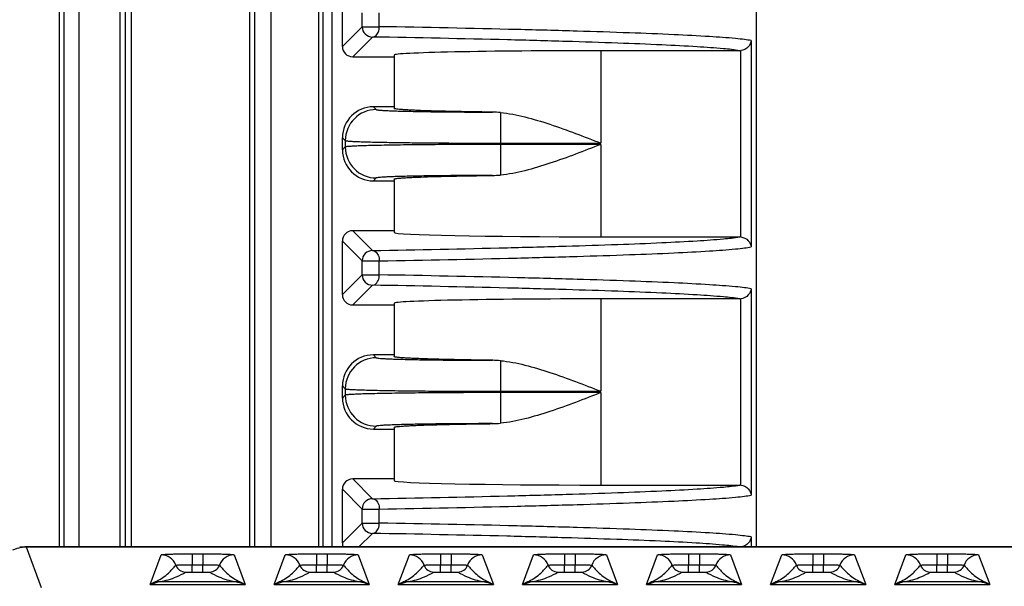
# Model space of a CAD drawing. Units: millimetres. Extents: x 25919 to 27798, y -18252 to -16972.
# Drawn here: x 26270 to 26318, y -17388 to -17360 of the extents above; entities that cross this region are included whole.
import ezdxf

# ---------------------------------------------------------------- set-up
doc = ezdxf.new("R2010")
doc.units = ezdxf.units.MM

msp = doc.modelspace()

# ---------------------------------------------------------------- linework, layer by layer
at = {"color": 0, "linetype": 'Continuous'}
for p, q in [((26305.652, -17287.453), (26305.652, -17385.953)), ((26285.152, -17385.953), (26285.152, -17332.952)), ((26272.207, -17385.953), (26272.207, -17333.655)), ((26272.928, -17385.953), (26272.928, -17333.655)), ((26284.502, -17333.407), (26284.502, -17385.953)), ((26284.698, -17333.407), (26284.698, -17385.953)), ((26271.96, -17334.93), (26271.96, -17385.953)), ((26282.21, -17385.953), (26282.208, -17341.612)), ((26274.885, -17342.35), (26274.885, -17385.953)), ((26275.149, -17342.765), (26275.149, -17385.953)), ((26281.422, -17385.953), (26281.422, -17343.103)), ((26275.445, -17343.636), (26275.445, -17385.953)), ((26281.158, -17344.377), (26281.158, -17385.953)), ((26285.652, -17361.746), (26285.652, -17359.159)), ((26286.608, -17360.79), (26286.608, -17360.115)), ((26287.435, -17360.79), (26287.435, -17360.115)), ((26286.608, -17360.79), (26285.652, -17361.746)), ((26286.608, -17360.79), (26287.435, -17360.79)), ((26287.108, -17361.29), (26286.152, -17362.246)), ((26305.412, -17361.463), (26305.412, -17371.442)), ((26288.152, -17362.162), (26288.152, -17364.743)), ((26298.152, -17361.953), (26298.152, -17366.421)), ((26304.86, -17361.953), (26298.152, -17361.953)), ((26304.915, -17370.955), (26304.915, -17361.95)), ((26286.152, -17362.246), (26288.152, -17362.246)), ((26287.152, -17364.659), (26287.291, -17364.799)), ((26288.152, -17364.659), (26287.152, -17364.659)), ((26293.29, -17364.94), (26293.29, -17367.965)), ((26285.652, -17366.746), (26285.652, -17366.159)), ((26285.652, -17366.159), (26285.791, -17366.298)), ((26285.791, -17366.298), (26285.791, -17366.607)), ((26293.29, -17366.421), (26298.152, -17366.421)), ((26298.152, -17366.484), (26293.29, -17366.484)), ((26298.152, -17366.484), (26298.152, -17370.953)), ((26285.791, -17366.607), (26285.652, -17366.746)), ((26287.291, -17368.106), (26287.152, -17368.246)), ((26287.152, -17368.246), (26288.152, -17368.246)), ((26288.152, -17368.162), (26288.152, -17370.743)), ((26286.152, -17370.659), (26287.108, -17371.615)), ((26288.152, -17370.659), (26286.152, -17370.659)), ((26285.652, -17373.746), (26285.652, -17371.159)), ((26285.652, -17371.159), (26286.608, -17372.115)), ((26298.152, -17370.953), (26304.86, -17370.953)), ((26286.608, -17372.79), (26286.608, -17372.115)), ((26286.608, -17372.115), (26287.435, -17372.115)), ((26287.435, -17372.79), (26287.435, -17372.115)), ((26286.608, -17372.79), (26285.652, -17373.746)), ((26286.608, -17372.79), (26287.435, -17372.79)), ((26287.108, -17373.29), (26286.152, -17374.246)), ((26305.412, -17373.463), (26305.412, -17383.442)), ((26298.152, -17373.953), (26298.152, -17378.421)), ((26304.86, -17373.953), (26298.152, -17373.953)), ((26304.915, -17382.955), (26304.915, -17373.95)), ((26286.152, -17374.246), (26288.152, -17374.246)), ((26288.152, -17374.162), (26288.152, -17376.743)), ((26287.152, -17376.659), (26287.291, -17376.799)), ((26288.152, -17376.659), (26287.152, -17376.659)), ((26293.29, -17376.94), (26293.29, -17379.965)), ((26285.652, -17378.746), (26285.652, -17378.159)), ((26285.652, -17378.159), (26285.791, -17378.298)), ((26285.791, -17378.298), (26285.791, -17378.607)), ((26285.791, -17378.607), (26285.652, -17378.746)), ((26293.29, -17378.421), (26298.152, -17378.421)), ((26298.152, -17378.484), (26293.29, -17378.484)), ((26298.152, -17378.484), (26298.152, -17382.953)), ((26287.291, -17380.106), (26287.152, -17380.246)), ((26287.152, -17380.246), (26288.152, -17380.246)), ((26288.152, -17380.162), (26288.152, -17382.743)), ((26286.152, -17382.659), (26287.108, -17383.615)), ((26288.152, -17382.659), (26286.152, -17382.659)), ((26285.652, -17385.746), (26285.652, -17383.159)), ((26285.652, -17383.159), (26286.608, -17384.115)), ((26298.152, -17382.953), (26304.86, -17382.953)), ((26286.608, -17384.79), (26286.608, -17384.115)), ((26286.608, -17384.115), (26287.435, -17384.115)), ((26287.435, -17384.79), (26287.435, -17384.115)), ((26286.608, -17384.79), (26285.652, -17385.746)), ((26286.608, -17384.79), (26287.435, -17384.79)), ((26287.108, -17385.29), (26286.45, -17385.948)), ((26305.412, -17385.463), (26305.412, -17385.953)), ((26270.381, -17385.948), (26270.381, -17385.956)), ((26400.923, -17385.948), (26270.381, -17385.948)), ((26271.099, -17387.93), (26270.381, -17385.956)), ((26400.923, -17385.956), (26270.381, -17385.956)), ((26276.352, -17387.769), (26276.892, -17386.328)), ((26278.392, -17386.276), (26278.392, -17386.805)), ((26278.392, -17386.276), (26278.912, -17386.276)), ((26278.912, -17386.276), (26278.912, -17386.805)), ((26280.412, -17386.328), (26280.952, -17387.769)), ((26282.352, -17387.769), (26282.892, -17386.328)), ((26284.392, -17386.276), (26284.392, -17386.805)), ((26284.392, -17386.276), (26284.912, -17386.276)), ((26284.912, -17386.276), (26284.912, -17386.805)), ((26286.412, -17386.328), (26286.952, -17387.769)), ((26288.352, -17387.769), (26288.892, -17386.328)), ((26290.392, -17386.276), (26290.392, -17386.805)), ((26290.392, -17386.276), (26290.912, -17386.276)), ((26290.912, -17386.276), (26290.912, -17386.805)), ((26292.412, -17386.328), (26292.952, -17387.769)), ((26294.352, -17387.769), (26294.892, -17386.328)), ((26296.392, -17386.276), (26296.392, -17386.805)), ((26296.392, -17386.276), (26296.912, -17386.276)), ((26296.912, -17386.276), (26296.912, -17386.805)), ((26298.412, -17386.328), (26298.952, -17387.769)), ((26300.352, -17387.769), (26300.892, -17386.328)), ((26302.392, -17386.276), (26302.392, -17386.805)), ((26302.392, -17386.276), (26302.912, -17386.276)), ((26302.912, -17386.276), (26302.912, -17386.805)), ((26304.412, -17386.328), (26304.952, -17387.769)), ((26306.352, -17387.769), (26306.892, -17386.328)), ((26308.392, -17386.276), (26308.392, -17386.805)), ((26308.392, -17386.276), (26308.912, -17386.276)), ((26308.912, -17386.276), (26308.912, -17386.805)), ((26310.412, -17386.328), (26310.952, -17387.769)), ((26312.352, -17387.769), (26312.892, -17386.328)), ((26314.392, -17386.276), (26314.392, -17386.805)), ((26314.392, -17386.276), (26314.912, -17386.276)), ((26314.912, -17386.276), (26314.912, -17386.805)), ((26316.412, -17386.328), (26316.952, -17387.769)), ((26278.392, -17387.158), (26278.392, -17386.805)), ((26278.392, -17386.805), (26278.912, -17386.805)), ((26278.912, -17387.158), (26278.912, -17386.805)), ((26284.392, -17387.158), (26284.392, -17386.805)), ((26284.392, -17386.805), (26284.912, -17386.805)), ((26284.912, -17387.158), (26284.912, -17386.805)), ((26290.392, -17387.158), (26290.392, -17386.805)), ((26290.392, -17386.805), (26290.912, -17386.805)), ((26290.912, -17387.158), (26290.912, -17386.805)), ((26296.392, -17387.158), (26296.392, -17386.805)), ((26296.392, -17386.805), (26296.912, -17386.805)), ((26296.912, -17387.158), (26296.912, -17386.805)), ((26302.392, -17387.158), (26302.392, -17386.805)), ((26302.392, -17386.805), (26302.912, -17386.805)), ((26302.912, -17387.158), (26302.912, -17386.805)), ((26308.392, -17387.158), (26308.392, -17386.805)), ((26308.392, -17386.805), (26308.912, -17386.805)), ((26308.912, -17387.158), (26308.912, -17386.805)), ((26314.392, -17387.158), (26314.392, -17386.805)), ((26314.392, -17386.805), (26314.912, -17386.805)), ((26314.912, -17387.158), (26314.912, -17386.805)), ((26278.392, -17387.158), (26278.912, -17387.158)), ((26284.392, -17387.158), (26284.912, -17387.158)), ((26290.392, -17387.158), (26290.912, -17387.158)), ((26296.392, -17387.158), (26296.912, -17387.158)), ((26302.392, -17387.158), (26302.912, -17387.158)), ((26308.392, -17387.158), (26308.912, -17387.158)), ((26314.392, -17387.158), (26314.912, -17387.158)), ((26276.352, -17387.769), (26280.952, -17387.769)), ((26276.835, -17387.623), (26280.469, -17387.623)), ((26282.352, -17387.769), (26286.952, -17387.769)), ((26282.835, -17387.623), (26286.469, -17387.623)), ((26288.352, -17387.769), (26292.952, -17387.769)), ((26288.835, -17387.623), (26292.469, -17387.623)), ((26294.352, -17387.769), (26298.952, -17387.769)), ((26294.835, -17387.623), (26298.469, -17387.623)), ((26300.352, -17387.769), (26304.952, -17387.769)), ((26300.835, -17387.623), (26304.469, -17387.623)), ((26306.352, -17387.769), (26310.952, -17387.769)), ((26306.835, -17387.623), (26310.469, -17387.623)), ((26312.352, -17387.769), (26316.952, -17387.769)), ((26312.835, -17387.623), (26316.469, -17387.623))]:
    msp.add_line(p, q, dxfattribs=at)
for centre, radius, start, end in [((26287.108, -17360.79), 0.5, 180.0303, 269.9697), ((26304.86, -17361.446), 0.507, 270.0153, 276.1976), ((26287.292, -17366.299), 1.5, 90.0302, 179.9698), ((26292.855, -17369.819), 4.898, 84.9034, 89.2806), ((26287.292, -17366.606), 1.5, 180.0302, 269.9698), ((26292.855, -17363.086), 4.898, 270.7196, 275.0968), ((26304.86, -17371.459), 0.507, 83.8162, 89.9982), ((26287.108, -17372.115), 0.5, 90.0303, 179.9697), ((26287.108, -17372.79), 0.5, 180.0303, 269.9697), ((26304.86, -17373.446), 0.507, 270.0153, 276.1976), ((26287.292, -17378.299), 1.5, 90.0302, 179.9698), ((26292.855, -17381.819), 4.898, 84.9034, 89.2806), ((26287.292, -17378.606), 1.5, 180.0302, 269.9698), ((26292.855, -17375.086), 4.898, 270.7196, 275.0968), ((26304.86, -17383.459), 0.507, 83.8162, 89.9982), ((26287.108, -17384.115), 0.5, 90.0303, 179.9697), ((26287.108, -17384.79), 0.5, 180.0303, 269.9697), ((26276.892, -17387.078), 0.75, 19.4472, 89.9872), ((26280.412, -17387.078), 0.75, 90.0129, 160.5527), ((26282.892, -17387.078), 0.75, 19.4472, 89.9872), ((26286.412, -17387.078), 0.75, 90.0129, 160.5527), ((26288.892, -17387.078), 0.75, 19.4472, 89.9872), ((26292.412, -17387.078), 0.75, 90.0129, 160.5527), ((26294.892, -17387.078), 0.75, 19.4472, 89.9872), ((26298.412, -17387.078), 0.75, 90.0129, 160.5527), ((26300.892, -17387.078), 0.75, 19.4472, 89.9872), ((26304.412, -17387.078), 0.75, 90.0129, 160.5527), ((26306.892, -17387.078), 0.75, 19.4472, 89.9872), ((26310.412, -17387.078), 0.75, 90.0129, 160.5527), ((26312.892, -17387.078), 0.75, 19.4472, 89.9872), ((26316.412, -17387.078), 0.75, 90.0129, 160.5527), ((26278.071, -17386.662), 0.5, 199.4039, 269.9873), ((26279.233, -17386.662), 0.5, 270.0089, 340.5968), ((26284.071, -17386.662), 0.5, 199.4039, 269.9873), ((26285.233, -17386.662), 0.5, 270.0089, 340.5968), ((26290.071, -17386.662), 0.5, 199.4039, 269.9873), ((26291.233, -17386.662), 0.5, 270.0089, 340.5968), ((26296.071, -17386.662), 0.5, 199.4039, 269.9873), ((26297.233, -17386.662), 0.5, 270.0089, 340.5968), ((26302.071, -17386.662), 0.5, 199.4039, 269.9873), ((26303.233, -17386.662), 0.5, 270.0089, 340.5968), ((26308.071, -17386.662), 0.5, 199.4039, 269.9873), ((26309.233, -17386.662), 0.5, 270.0089, 340.5968), ((26314.071, -17386.662), 0.5, 199.4039, 269.9873), ((26315.233, -17386.662), 0.5, 270.0089, 340.5968), ((26276.837, -17387.122), 0.501, 251.054, 269.833), ((26280.468, -17387.122), 0.501, 270.1247, 288.9066), ((26282.837, -17387.122), 0.501, 251.054, 269.833), ((26286.468, -17387.122), 0.501, 270.1247, 288.9066), ((26288.837, -17387.122), 0.501, 251.054, 269.833), ((26292.468, -17387.122), 0.501, 270.1247, 288.9066), ((26294.837, -17387.122), 0.501, 251.054, 269.833), ((26298.468, -17387.122), 0.501, 270.1247, 288.9066), ((26300.837, -17387.122), 0.501, 251.054, 269.833), ((26304.468, -17387.122), 0.501, 270.1247, 288.9066), ((26306.837, -17387.122), 0.501, 251.054, 269.833), ((26310.468, -17387.122), 0.501, 270.1247, 288.9066), ((26312.837, -17387.122), 0.501, 251.054, 269.833), ((26316.468, -17387.122), 0.501, 270.1247, 288.9066)]:
    msp.add_arc(centre, radius, start, end, dxfattribs=at)
for centre, major_axis, ratio, start_param, end_param in [((26286.152, -17361.746), (0.354, 0.354), 0.999562, 2.356414, 3.926772), ((26298.152, -17362.162), (10, 0), 0.020947, 1.570796, 3.141593), ((26287.152, -17366.16), (-1.061, 1.061), 0.999562, -0.785179, 0.785179), ((26287.152, -17366.745), (1.061, 1.061), 0.999562, -3.926772, -2.356414), ((26286.152, -17371.159), (0.354, -0.354), 0.999562, 2.356414, 3.926772), ((26298.152, -17370.743), (10, 0), 0.020947, 3.141593, 4.712389), ((26286.152, -17373.746), (0.354, 0.354), 0.999562, 2.356414, 3.926772), ((26298.152, -17374.162), (10, 0), 0.020947, 1.570796, 3.141593), ((26287.152, -17378.16), (-1.061, 1.061), 0.999562, -0.785179, 0.785179), ((26287.152, -17378.745), (1.061, 1.061), 0.999562, -3.926772, -2.356414), ((26286.152, -17383.159), (0.354, -0.354), 0.999562, 2.356414, 3.926772), ((26298.152, -17382.743), (10, 0), 0.020947, 3.141593, 4.712389), ((26286.152, -17385.746), (0.354, 0.354), 0.999562, -3.926772, -3.497809)]:
    msp.add_ellipse(centre, major_axis=major_axis, ratio=ratio, start_param=start_param, end_param=end_param, dxfattribs=at)
for points, knots in [([(26287.108, -17361.29), (26287.151, -17361.289), (26287.273, -17361.244), (26287.397, -17361.057), (26287.445, -17360.883), (26287.435, -17360.79)], [0, 0, 0, 0, 0.200527, 0.564451, 1, 1, 1, 1]), ([(26305.412, -17361.463), (26305.308, -17361.443), (26305.056, -17361.407), (26304.388, -17361.336), (26303.25, -17361.257), (26301.543, -17361.169), (26299.406, -17361.084), (26296.879, -17361.002), (26292.845, -17360.894), (26289.658, -17360.83), (26287.435, -17360.79)], [0, 0, 0, 0, 0.017657, 0.04231, 0.112057, 0.207711, 0.32729, 0.468569, 0.629254, 1, 1, 1, 1]), ([(26304.86, -17361.953), (26304.6, -17361.906), (26303.915, -17361.838), (26302.661, -17361.749), (26300.959, -17361.663), (26298.846, -17361.579), (26296.358, -17361.499), (26292.404, -17361.393), (26289.283, -17361.329), (26287.108, -17361.29)], [0, 0, 0, 0, 0.04461, 0.115941, 0.212449, 0.332193, 0.473005, 0.632666, 1, 1, 1, 1]), ([(26305.412, -17361.463), (26305.4, -17361.572), (26305.289, -17361.81), (26305.049, -17361.935), (26304.915, -17361.95)], [0, 0, 0, 0, 0.448855, 1, 1, 1, 1]), ([(26287.291, -17364.799), (26287.294, -17364.802), (26287.308, -17364.806), (26287.349, -17364.815), (26287.435, -17364.824), (26287.574, -17364.835), (26287.763, -17364.845), (26287.999, -17364.856), (26288.281, -17364.866), (26288.607, -17364.875), (26289.119, -17364.887), (26289.843, -17364.9), (26290.795, -17364.911), (26291.832, -17364.919), (26292.549, -17364.921), (26292.916, -17364.921)], [0, 0, 0, 0, 0.002428, 0.007034, 0.022975, 0.047882, 0.081561, 0.123728, 0.174028, 0.232018, 0.297219, 0.446921, 0.617956, 0.804485, 1, 1, 1, 1]), ([(26292.916, -17364.921), (26292.569, -17364.917), (26291.91, -17364.907), (26290.976, -17364.89), (26290.158, -17364.87), (26289.556, -17364.851), (26289.143, -17364.834), (26288.887, -17364.822), (26288.668, -17364.81), (26288.487, -17364.797), (26288.349, -17364.785), (26288.242, -17364.773), (26288.19, -17364.761), (26288.152, -17364.751), (26288.152, -17364.743)], [0, 0, 0, 0, 0.217957, 0.414772, 0.586948, 0.731817, 0.793284, 0.847083, 0.892993, 0.930852, 0.960512, 0.981862, 0.994906, 1, 1, 1, 1]), ([(26293.29, -17364.94), (26293.689, -17364.976), (26294.499, -17365.137), (26296.124, -17365.632), (26297.335, -17366.105), (26298.152, -17366.421)], [0, 0, 0, 0, 0.235693, 0.484111, 1, 1, 1, 1]), ([(26285.791, -17366.298), (26285.796, -17366.302), (26285.814, -17366.306), (26285.847, -17366.312), (26285.899, -17366.317), (26286.002, -17366.326), (26286.173, -17366.336), (26286.428, -17366.347), (26286.747, -17366.358), (26287.128, -17366.368), (26287.566, -17366.377), (26288.254, -17366.39), (26289.223, -17366.402), (26290.491, -17366.413), (26291.864, -17366.42), (26292.808, -17366.421), (26293.29, -17366.421)], [0, 0, 0, 0, 0.002336, 0.006936, 0.013834, 0.023029, 0.048254, 0.082384, 0.125105, 0.176028, 0.234662, 0.300477, 0.451096, 0.622232, 0.807539, 1, 1, 1, 1]), ([(26293.29, -17366.484), (26292.808, -17366.484), (26291.864, -17366.485), (26290.491, -17366.492), (26289.223, -17366.503), (26288.254, -17366.515), (26287.567, -17366.528), (26287.128, -17366.537), (26286.747, -17366.547), (26286.428, -17366.558), (26286.173, -17366.569), (26286.002, -17366.579), (26285.899, -17366.588), (26285.847, -17366.593), (26285.814, -17366.599), (26285.796, -17366.603), (26285.791, -17366.607)], [0, 0, 0, 0, 0.192465, 0.377768, 0.548899, 0.699515, 0.765329, 0.823962, 0.874885, 0.917607, 0.951741, 0.976968, 0.986164, 0.993063, 0.997664, 1, 1, 1, 1]), ([(26298.152, -17366.484), (26297.335, -17366.8), (26296.124, -17367.273), (26294.499, -17367.768), (26293.689, -17367.929), (26293.29, -17367.965)], [0, 0, 0, 0, 0.515889, 0.764307, 1, 1, 1, 1]), ([(26292.916, -17367.984), (26292.549, -17367.984), (26291.832, -17367.986), (26290.795, -17367.994), (26289.843, -17368.005), (26289.119, -17368.018), (26288.607, -17368.03), (26288.281, -17368.039), (26287.999, -17368.049), (26287.763, -17368.06), (26287.574, -17368.07), (26287.435, -17368.081), (26287.349, -17368.09), (26287.308, -17368.099), (26287.294, -17368.103), (26287.291, -17368.106)], [0, 0, 0, 0, 0.195515, 0.382041, 0.553072, 0.702771, 0.767971, 0.825962, 0.876263, 0.918431, 0.952114, 0.977023, 0.992964, 0.997571, 1, 1, 1, 1]), ([(26288.152, -17368.162), (26288.152, -17368.154), (26288.19, -17368.144), (26288.242, -17368.132), (26288.349, -17368.12), (26288.487, -17368.108), (26288.668, -17368.095), (26288.887, -17368.083), (26289.143, -17368.071), (26289.556, -17368.054), (26290.158, -17368.035), (26290.976, -17368.015), (26291.91, -17367.998), (26292.569, -17367.988), (26292.916, -17367.984)], [0, 0, 0, 0, 0.005094, 0.018138, 0.039488, 0.069148, 0.107007, 0.152917, 0.206716, 0.268183, 0.413052, 0.585228, 0.782043, 1, 1, 1, 1]), ([(26287.108, -17371.615), (26289.283, -17371.576), (26292.404, -17371.512), (26296.358, -17371.406), (26298.846, -17371.326), (26300.959, -17371.242), (26302.661, -17371.156), (26303.915, -17371.067), (26304.6, -17370.999), (26304.86, -17370.953)], [0, 0, 0, 0, 0.367306, 0.526969, 0.66779, 0.787546, 0.884062, 0.955396, 1, 1, 1, 1]), ([(26304.915, -17370.955), (26305.049, -17370.97), (26305.289, -17371.095), (26305.4, -17371.333), (26305.412, -17371.442)], [0, 0, 0, 0, 0.551097, 1, 1, 1, 1]), ([(26287.108, -17371.615), (26287.151, -17371.616), (26287.273, -17371.661), (26287.397, -17371.848), (26287.445, -17372.022), (26287.435, -17372.115)], [0, 0, 0, 0, 0.200527, 0.564451, 1, 1, 1, 1]), ([(26287.435, -17372.115), (26289.658, -17372.075), (26292.845, -17372.011), (26296.879, -17371.903), (26299.406, -17371.821), (26301.543, -17371.736), (26303.25, -17371.648), (26304.388, -17371.569), (26305.056, -17371.498), (26305.308, -17371.462), (26305.412, -17371.442)], [0, 0, 0, 0, 0.370718, 0.531406, 0.672693, 0.792284, 0.887942, 0.957691, 0.982345, 1, 1, 1, 1]), ([(26287.108, -17373.29), (26287.151, -17373.289), (26287.273, -17373.244), (26287.397, -17373.057), (26287.445, -17372.883), (26287.435, -17372.79)], [0, 0, 0, 0, 0.200527, 0.564451, 1, 1, 1, 1]), ([(26305.412, -17373.463), (26305.308, -17373.443), (26305.056, -17373.407), (26304.388, -17373.336), (26303.25, -17373.257), (26301.543, -17373.169), (26299.406, -17373.084), (26296.879, -17373.002), (26292.845, -17372.894), (26289.658, -17372.83), (26287.435, -17372.79)], [0, 0, 0, 0, 0.017657, 0.04231, 0.112057, 0.207711, 0.32729, 0.468569, 0.629254, 1, 1, 1, 1]), ([(26304.86, -17373.953), (26304.6, -17373.906), (26303.915, -17373.838), (26302.661, -17373.749), (26300.959, -17373.663), (26298.846, -17373.579), (26296.358, -17373.499), (26292.404, -17373.393), (26289.283, -17373.329), (26287.108, -17373.29)], [0, 0, 0, 0, 0.04461, 0.115941, 0.212449, 0.332193, 0.473005, 0.632666, 1, 1, 1, 1]), ([(26305.412, -17373.463), (26305.4, -17373.572), (26305.289, -17373.81), (26305.049, -17373.935), (26304.915, -17373.95)], [0, 0, 0, 0, 0.448855, 1, 1, 1, 1]), ([(26287.291, -17376.799), (26287.294, -17376.802), (26287.308, -17376.806), (26287.349, -17376.815), (26287.435, -17376.824), (26287.574, -17376.835), (26287.763, -17376.845), (26287.999, -17376.856), (26288.281, -17376.866), (26288.607, -17376.875), (26289.119, -17376.887), (26289.843, -17376.9), (26290.795, -17376.911), (26291.832, -17376.919), (26292.549, -17376.921), (26292.916, -17376.921)], [0, 0, 0, 0, 0.002428, 0.007034, 0.022975, 0.047882, 0.081561, 0.123728, 0.174028, 0.232018, 0.297219, 0.446921, 0.617956, 0.804485, 1, 1, 1, 1]), ([(26292.916, -17376.921), (26292.569, -17376.917), (26291.91, -17376.907), (26290.976, -17376.89), (26290.158, -17376.87), (26289.556, -17376.851), (26289.143, -17376.834), (26288.887, -17376.822), (26288.668, -17376.81), (26288.487, -17376.797), (26288.349, -17376.785), (26288.242, -17376.773), (26288.19, -17376.761), (26288.152, -17376.751), (26288.152, -17376.743)], [0, 0, 0, 0, 0.217957, 0.414772, 0.586948, 0.731817, 0.793284, 0.847083, 0.892993, 0.930852, 0.960512, 0.981862, 0.994906, 1, 1, 1, 1]), ([(26293.29, -17376.94), (26293.689, -17376.976), (26294.499, -17377.137), (26296.124, -17377.632), (26297.335, -17378.105), (26298.152, -17378.421)], [0, 0, 0, 0, 0.235693, 0.484111, 1, 1, 1, 1]), ([(26285.791, -17378.298), (26285.796, -17378.302), (26285.814, -17378.306), (26285.847, -17378.312), (26285.899, -17378.317), (26286.002, -17378.326), (26286.173, -17378.336), (26286.428, -17378.347), (26286.747, -17378.358), (26287.128, -17378.368), (26287.566, -17378.377), (26288.254, -17378.39), (26289.223, -17378.402), (26290.491, -17378.413), (26291.864, -17378.42), (26292.808, -17378.421), (26293.29, -17378.421)], [0, 0, 0, 0, 0.002336, 0.006936, 0.013834, 0.023029, 0.048254, 0.082384, 0.125105, 0.176028, 0.234662, 0.300477, 0.451096, 0.622232, 0.807539, 1, 1, 1, 1]), ([(26293.29, -17378.484), (26292.808, -17378.484), (26291.864, -17378.485), (26290.491, -17378.492), (26289.223, -17378.503), (26288.254, -17378.515), (26287.567, -17378.528), (26287.128, -17378.537), (26286.747, -17378.547), (26286.428, -17378.558), (26286.173, -17378.569), (26286.002, -17378.579), (26285.899, -17378.588), (26285.847, -17378.593), (26285.814, -17378.599), (26285.796, -17378.603), (26285.791, -17378.607)], [0, 0, 0, 0, 0.192465, 0.377768, 0.548899, 0.699515, 0.765329, 0.823962, 0.874885, 0.917607, 0.951741, 0.976968, 0.986164, 0.993063, 0.997664, 1, 1, 1, 1]), ([(26298.152, -17378.484), (26297.335, -17378.8), (26296.124, -17379.273), (26294.499, -17379.768), (26293.689, -17379.929), (26293.29, -17379.965)], [0, 0, 0, 0, 0.515889, 0.764307, 1, 1, 1, 1]), ([(26292.916, -17379.984), (26292.549, -17379.984), (26291.832, -17379.986), (26290.795, -17379.994), (26289.843, -17380.005), (26289.119, -17380.018), (26288.607, -17380.03), (26288.281, -17380.039), (26287.999, -17380.049), (26287.763, -17380.06), (26287.574, -17380.07), (26287.435, -17380.081), (26287.349, -17380.09), (26287.308, -17380.099), (26287.294, -17380.103), (26287.291, -17380.106)], [0, 0, 0, 0, 0.195515, 0.382041, 0.553072, 0.702771, 0.767971, 0.825962, 0.876263, 0.918431, 0.952114, 0.977023, 0.992964, 0.997571, 1, 1, 1, 1]), ([(26288.152, -17380.162), (26288.152, -17380.154), (26288.19, -17380.144), (26288.242, -17380.132), (26288.349, -17380.12), (26288.487, -17380.108), (26288.668, -17380.095), (26288.887, -17380.083), (26289.143, -17380.071), (26289.556, -17380.054), (26290.158, -17380.035), (26290.976, -17380.015), (26291.91, -17379.998), (26292.569, -17379.988), (26292.916, -17379.984)], [0, 0, 0, 0, 0.005094, 0.018138, 0.039488, 0.069148, 0.107007, 0.152917, 0.206716, 0.268183, 0.413052, 0.585228, 0.782043, 1, 1, 1, 1]), ([(26287.108, -17383.615), (26289.283, -17383.576), (26292.404, -17383.512), (26296.358, -17383.406), (26298.846, -17383.326), (26300.959, -17383.242), (26302.661, -17383.156), (26303.915, -17383.067), (26304.6, -17382.999), (26304.86, -17382.953)], [0, 0, 0, 0, 0.367306, 0.526969, 0.66779, 0.787546, 0.884062, 0.955396, 1, 1, 1, 1]), ([(26304.915, -17382.955), (26305.049, -17382.97), (26305.289, -17383.095), (26305.4, -17383.333), (26305.412, -17383.442)], [0, 0, 0, 0, 0.551097, 1, 1, 1, 1]), ([(26287.108, -17383.615), (26287.151, -17383.616), (26287.273, -17383.661), (26287.397, -17383.848), (26287.445, -17384.022), (26287.435, -17384.115)], [0, 0, 0, 0, 0.200527, 0.564451, 1, 1, 1, 1]), ([(26287.435, -17384.115), (26289.658, -17384.075), (26292.845, -17384.011), (26296.879, -17383.903), (26299.406, -17383.821), (26301.543, -17383.736), (26303.25, -17383.648), (26304.388, -17383.569), (26305.056, -17383.498), (26305.308, -17383.462), (26305.412, -17383.442)], [0, 0, 0, 0, 0.370718, 0.531406, 0.672693, 0.792284, 0.887942, 0.957691, 0.982345, 1, 1, 1, 1]), ([(26287.108, -17385.29), (26287.151, -17385.289), (26287.273, -17385.244), (26287.397, -17385.057), (26287.445, -17384.883), (26287.435, -17384.79)], [0, 0, 0, 0, 0.200527, 0.564451, 1, 1, 1, 1]), ([(26305.412, -17385.463), (26305.308, -17385.443), (26305.056, -17385.407), (26304.388, -17385.336), (26303.25, -17385.257), (26301.543, -17385.169), (26299.406, -17385.084), (26296.879, -17385.002), (26292.845, -17384.894), (26289.658, -17384.83), (26287.435, -17384.79)], [0, 0, 0, 0, 0.017657, 0.04231, 0.112057, 0.207711, 0.32729, 0.468569, 0.629254, 1, 1, 1, 1]), ([(26304.833, -17385.948), (26304.567, -17385.902), (26303.873, -17385.835), (26302.608, -17385.746), (26300.902, -17385.661), (26298.791, -17385.577), (26296.311, -17385.498), (26292.376, -17385.392), (26289.271, -17385.329), (26287.108, -17385.29)], [0, 0, 0, 0, 0.045648, 0.117679, 0.214556, 0.33436, 0.474954, 0.634156, 1, 1, 1, 1]), ([(26305.412, -17385.463), (26305.4, -17385.572), (26305.289, -17385.81), (26305.049, -17385.935), (26304.915, -17385.95)], [0, 0, 0, 0, 0.448855, 1, 1, 1, 1]), ([(26270.381, -17385.956), (26270.293, -17385.956), (26270.061, -17385.975), (26269.837, -17386.047), (26269.707, -17386.109)], [0, 0, 0, 0, 0.378838, 1, 1, 1, 1]), ([(26276.892, -17386.328), (26276.894, -17386.325), (26276.907, -17386.322), (26276.928, -17386.317), (26276.966, -17386.312), (26277.041, -17386.305), (26277.167, -17386.298), (26277.352, -17386.291), (26277.575, -17386.285), (26277.926, -17386.278), (26278.202, -17386.276), (26278.392, -17386.276)], [0, 0, 0, 0, 0.006902, 0.022647, 0.047464, 0.081256, 0.174406, 0.298718, 0.449426, 0.620938, 1, 1, 1, 1]), ([(26278.912, -17386.276), (26279.102, -17386.276), (26279.377, -17386.278), (26279.729, -17386.285), (26279.952, -17386.291), (26280.136, -17386.298), (26280.263, -17386.305), (26280.338, -17386.312), (26280.376, -17386.317), (26280.397, -17386.322), (26280.41, -17386.325), (26280.412, -17386.328)], [0, 0, 0, 0, 0.379062, 0.550574, 0.701282, 0.825594, 0.918744, 0.952536, 0.977353, 0.993098, 1, 1, 1, 1]), ([(26282.892, -17386.328), (26282.894, -17386.325), (26282.907, -17386.322), (26282.928, -17386.317), (26282.966, -17386.312), (26283.041, -17386.305), (26283.167, -17386.298), (26283.352, -17386.291), (26283.575, -17386.285), (26283.926, -17386.278), (26284.202, -17386.276), (26284.392, -17386.276)], [0, 0, 0, 0, 0.006902, 0.022647, 0.047464, 0.081256, 0.174406, 0.298718, 0.449426, 0.620938, 1, 1, 1, 1]), ([(26284.912, -17386.276), (26285.102, -17386.276), (26285.377, -17386.278), (26285.729, -17386.285), (26285.952, -17386.291), (26286.136, -17386.298), (26286.263, -17386.305), (26286.338, -17386.312), (26286.376, -17386.317), (26286.397, -17386.322), (26286.41, -17386.325), (26286.412, -17386.328)], [0, 0, 0, 0, 0.379062, 0.550574, 0.701282, 0.825594, 0.918744, 0.952536, 0.977353, 0.993098, 1, 1, 1, 1]), ([(26288.892, -17386.328), (26288.894, -17386.325), (26288.907, -17386.322), (26288.928, -17386.317), (26288.966, -17386.312), (26289.041, -17386.305), (26289.167, -17386.298), (26289.352, -17386.291), (26289.575, -17386.285), (26289.926, -17386.278), (26290.202, -17386.276), (26290.392, -17386.276)], [0, 0, 0, 0, 0.006902, 0.022647, 0.047464, 0.081256, 0.174406, 0.298718, 0.449426, 0.620938, 1, 1, 1, 1]), ([(26290.912, -17386.276), (26291.102, -17386.276), (26291.377, -17386.278), (26291.729, -17386.285), (26291.952, -17386.291), (26292.136, -17386.298), (26292.263, -17386.305), (26292.338, -17386.312), (26292.376, -17386.317), (26292.397, -17386.322), (26292.41, -17386.325), (26292.412, -17386.328)], [0, 0, 0, 0, 0.379062, 0.550574, 0.701282, 0.825594, 0.918744, 0.952536, 0.977353, 0.993098, 1, 1, 1, 1]), ([(26294.892, -17386.328), (26294.894, -17386.325), (26294.907, -17386.322), (26294.928, -17386.317), (26294.966, -17386.312), (26295.041, -17386.305), (26295.167, -17386.298), (26295.352, -17386.291), (26295.575, -17386.285), (26295.926, -17386.278), (26296.202, -17386.276), (26296.392, -17386.276)], [0, 0, 0, 0, 0.006902, 0.022647, 0.047464, 0.081256, 0.174406, 0.298718, 0.449426, 0.620938, 1, 1, 1, 1]), ([(26296.912, -17386.276), (26297.102, -17386.276), (26297.377, -17386.278), (26297.729, -17386.285), (26297.952, -17386.291), (26298.136, -17386.298), (26298.263, -17386.305), (26298.338, -17386.312), (26298.376, -17386.317), (26298.397, -17386.322), (26298.41, -17386.325), (26298.412, -17386.328)], [0, 0, 0, 0, 0.379062, 0.550574, 0.701282, 0.825594, 0.918744, 0.952536, 0.977353, 0.993098, 1, 1, 1, 1]), ([(26300.892, -17386.328), (26300.894, -17386.325), (26300.907, -17386.322), (26300.928, -17386.317), (26300.966, -17386.312), (26301.041, -17386.305), (26301.167, -17386.298), (26301.352, -17386.291), (26301.575, -17386.285), (26301.926, -17386.278), (26302.202, -17386.276), (26302.392, -17386.276)], [0, 0, 0, 0, 0.006902, 0.022647, 0.047464, 0.081256, 0.174406, 0.298718, 0.449426, 0.620938, 1, 1, 1, 1]), ([(26302.912, -17386.276), (26303.102, -17386.276), (26303.377, -17386.278), (26303.729, -17386.285), (26303.952, -17386.291), (26304.136, -17386.298), (26304.263, -17386.305), (26304.338, -17386.312), (26304.376, -17386.317), (26304.397, -17386.322), (26304.41, -17386.325), (26304.412, -17386.328)], [0, 0, 0, 0, 0.379062, 0.550574, 0.701282, 0.825594, 0.918744, 0.952536, 0.977353, 0.993098, 1, 1, 1, 1]), ([(26306.892, -17386.328), (26306.894, -17386.325), (26306.907, -17386.322), (26306.928, -17386.317), (26306.966, -17386.312), (26307.041, -17386.305), (26307.167, -17386.298), (26307.352, -17386.291), (26307.575, -17386.285), (26307.926, -17386.278), (26308.202, -17386.276), (26308.392, -17386.276)], [0, 0, 0, 0, 0.006902, 0.022647, 0.047464, 0.081256, 0.174406, 0.298718, 0.449426, 0.620938, 1, 1, 1, 1]), ([(26308.912, -17386.276), (26309.102, -17386.276), (26309.377, -17386.278), (26309.729, -17386.285), (26309.952, -17386.291), (26310.136, -17386.298), (26310.263, -17386.305), (26310.338, -17386.312), (26310.376, -17386.317), (26310.397, -17386.322), (26310.41, -17386.325), (26310.412, -17386.328)], [0, 0, 0, 0, 0.379062, 0.550574, 0.701282, 0.825594, 0.918744, 0.952536, 0.977353, 0.993098, 1, 1, 1, 1]), ([(26312.892, -17386.328), (26312.894, -17386.325), (26312.907, -17386.322), (26312.928, -17386.317), (26312.966, -17386.312), (26313.041, -17386.305), (26313.167, -17386.298), (26313.352, -17386.291), (26313.575, -17386.285), (26313.926, -17386.278), (26314.202, -17386.276), (26314.392, -17386.276)], [0, 0, 0, 0, 0.006902, 0.022647, 0.047464, 0.081256, 0.174406, 0.298718, 0.449426, 0.620938, 1, 1, 1, 1]), ([(26314.912, -17386.276), (26315.102, -17386.276), (26315.377, -17386.278), (26315.729, -17386.285), (26315.952, -17386.291), (26316.136, -17386.298), (26316.263, -17386.305), (26316.338, -17386.312), (26316.376, -17386.317), (26316.397, -17386.322), (26316.41, -17386.325), (26316.412, -17386.328)], [0, 0, 0, 0, 0.379062, 0.550574, 0.701282, 0.825594, 0.918744, 0.952536, 0.977353, 0.993098, 1, 1, 1, 1]), ([(26276.674, -17387.596), (26276.884, -17387.508), (26277.213, -17387.258), (26277.489, -17386.965), (26277.6, -17386.829)], [0, 0, 0, 0, 0.56444, 1, 1, 1, 1]), ([(26277.6, -17386.829), (26277.602, -17386.823), (26277.63, -17386.825), (26277.67, -17386.817), (26277.746, -17386.816), (26277.842, -17386.811), (26277.961, -17386.809), (26278.146, -17386.806), (26278.292, -17386.805), (26278.392, -17386.805)], [0, 0, 0, 0, 0.022383, 0.081033, 0.174149, 0.298373, 0.449081, 0.6206, 1, 1, 1, 1]), ([(26278.912, -17386.805), (26279.012, -17386.805), (26279.158, -17386.806), (26279.343, -17386.809), (26279.461, -17386.811), (26279.558, -17386.816), (26279.634, -17386.817), (26279.674, -17386.825), (26279.702, -17386.823), (26279.704, -17386.829)], [0, 0, 0, 0, 0.378652, 0.550127, 0.700907, 0.825295, 0.91867, 0.977535, 1, 1, 1, 1]), ([(26279.704, -17386.829), (26279.815, -17386.965), (26280.091, -17387.258), (26280.42, -17387.508), (26280.63, -17387.596)], [0, 0, 0, 0, 0.43556, 1, 1, 1, 1]), ([(26282.674, -17387.596), (26282.884, -17387.508), (26283.213, -17387.258), (26283.489, -17386.965), (26283.6, -17386.829)], [0, 0, 0, 0, 0.56444, 1, 1, 1, 1]), ([(26283.6, -17386.829), (26283.602, -17386.823), (26283.63, -17386.825), (26283.67, -17386.817), (26283.746, -17386.816), (26283.842, -17386.811), (26283.961, -17386.809), (26284.146, -17386.806), (26284.292, -17386.805), (26284.392, -17386.805)], [0, 0, 0, 0, 0.022383, 0.081033, 0.174149, 0.298373, 0.449081, 0.6206, 1, 1, 1, 1]), ([(26284.912, -17386.805), (26285.012, -17386.805), (26285.158, -17386.806), (26285.343, -17386.809), (26285.461, -17386.811), (26285.558, -17386.816), (26285.634, -17386.817), (26285.674, -17386.825), (26285.702, -17386.823), (26285.704, -17386.829)], [0, 0, 0, 0, 0.378652, 0.550127, 0.700907, 0.825295, 0.91867, 0.977535, 1, 1, 1, 1]), ([(26285.704, -17386.829), (26285.815, -17386.965), (26286.091, -17387.258), (26286.42, -17387.508), (26286.63, -17387.596)], [0, 0, 0, 0, 0.43556, 1, 1, 1, 1]), ([(26288.674, -17387.596), (26288.884, -17387.508), (26289.213, -17387.258), (26289.489, -17386.965), (26289.6, -17386.829)], [0, 0, 0, 0, 0.56444, 1, 1, 1, 1]), ([(26289.6, -17386.829), (26289.602, -17386.823), (26289.63, -17386.825), (26289.67, -17386.817), (26289.746, -17386.816), (26289.842, -17386.811), (26289.961, -17386.809), (26290.146, -17386.806), (26290.292, -17386.805), (26290.392, -17386.805)], [0, 0, 0, 0, 0.022383, 0.081033, 0.174149, 0.298373, 0.449081, 0.6206, 1, 1, 1, 1]), ([(26290.912, -17386.805), (26291.012, -17386.805), (26291.158, -17386.806), (26291.343, -17386.809), (26291.461, -17386.811), (26291.558, -17386.816), (26291.634, -17386.817), (26291.674, -17386.825), (26291.702, -17386.823), (26291.704, -17386.829)], [0, 0, 0, 0, 0.378652, 0.550127, 0.700907, 0.825295, 0.91867, 0.977535, 1, 1, 1, 1]), ([(26291.704, -17386.829), (26291.815, -17386.965), (26292.091, -17387.258), (26292.42, -17387.508), (26292.63, -17387.596)], [0, 0, 0, 0, 0.43556, 1, 1, 1, 1]), ([(26294.674, -17387.596), (26294.884, -17387.508), (26295.213, -17387.258), (26295.489, -17386.965), (26295.6, -17386.829)], [0, 0, 0, 0, 0.56444, 1, 1, 1, 1]), ([(26295.6, -17386.829), (26295.602, -17386.823), (26295.63, -17386.825), (26295.67, -17386.817), (26295.746, -17386.816), (26295.842, -17386.811), (26295.961, -17386.809), (26296.146, -17386.806), (26296.292, -17386.805), (26296.392, -17386.805)], [0, 0, 0, 0, 0.022383, 0.081033, 0.174149, 0.298373, 0.449081, 0.6206, 1, 1, 1, 1]), ([(26296.912, -17386.805), (26297.012, -17386.805), (26297.158, -17386.806), (26297.343, -17386.809), (26297.461, -17386.811), (26297.558, -17386.816), (26297.634, -17386.817), (26297.674, -17386.825), (26297.702, -17386.823), (26297.704, -17386.829)], [0, 0, 0, 0, 0.378652, 0.550127, 0.700907, 0.825295, 0.91867, 0.977535, 1, 1, 1, 1]), ([(26297.704, -17386.829), (26297.815, -17386.965), (26298.091, -17387.258), (26298.42, -17387.508), (26298.63, -17387.596)], [0, 0, 0, 0, 0.43556, 1, 1, 1, 1]), ([(26300.674, -17387.596), (26300.884, -17387.508), (26301.213, -17387.258), (26301.489, -17386.965), (26301.6, -17386.829)], [0, 0, 0, 0, 0.56444, 1, 1, 1, 1]), ([(26301.6, -17386.829), (26301.602, -17386.823), (26301.63, -17386.825), (26301.67, -17386.817), (26301.746, -17386.816), (26301.842, -17386.811), (26301.961, -17386.809), (26302.146, -17386.806), (26302.292, -17386.805), (26302.392, -17386.805)], [0, 0, 0, 0, 0.022383, 0.081033, 0.174149, 0.298373, 0.449081, 0.6206, 1, 1, 1, 1]), ([(26302.912, -17386.805), (26303.012, -17386.805), (26303.158, -17386.806), (26303.343, -17386.809), (26303.461, -17386.811), (26303.558, -17386.816), (26303.634, -17386.817), (26303.674, -17386.825), (26303.702, -17386.823), (26303.704, -17386.829)], [0, 0, 0, 0, 0.378652, 0.550127, 0.700907, 0.825295, 0.91867, 0.977535, 1, 1, 1, 1]), ([(26303.704, -17386.829), (26303.815, -17386.965), (26304.091, -17387.258), (26304.42, -17387.508), (26304.63, -17387.596)], [0, 0, 0, 0, 0.43556, 1, 1, 1, 1]), ([(26306.674, -17387.596), (26306.884, -17387.508), (26307.213, -17387.258), (26307.489, -17386.965), (26307.6, -17386.829)], [0, 0, 0, 0, 0.56444, 1, 1, 1, 1]), ([(26307.6, -17386.829), (26307.602, -17386.823), (26307.63, -17386.825), (26307.67, -17386.817), (26307.746, -17386.816), (26307.842, -17386.811), (26307.961, -17386.809), (26308.146, -17386.806), (26308.292, -17386.805), (26308.392, -17386.805)], [0, 0, 0, 0, 0.022383, 0.081033, 0.174149, 0.298373, 0.449081, 0.6206, 1, 1, 1, 1]), ([(26308.912, -17386.805), (26309.012, -17386.805), (26309.158, -17386.806), (26309.343, -17386.809), (26309.461, -17386.811), (26309.558, -17386.816), (26309.634, -17386.817), (26309.674, -17386.825), (26309.702, -17386.823), (26309.704, -17386.829)], [0, 0, 0, 0, 0.378652, 0.550127, 0.700907, 0.825295, 0.91867, 0.977535, 1, 1, 1, 1]), ([(26309.704, -17386.829), (26309.815, -17386.965), (26310.091, -17387.258), (26310.42, -17387.508), (26310.63, -17387.596)], [0, 0, 0, 0, 0.43556, 1, 1, 1, 1]), ([(26312.674, -17387.596), (26312.884, -17387.508), (26313.213, -17387.258), (26313.489, -17386.965), (26313.6, -17386.829)], [0, 0, 0, 0, 0.56444, 1, 1, 1, 1]), ([(26313.6, -17386.829), (26313.602, -17386.823), (26313.63, -17386.825), (26313.67, -17386.817), (26313.746, -17386.816), (26313.842, -17386.811), (26313.961, -17386.809), (26314.146, -17386.806), (26314.292, -17386.805), (26314.392, -17386.805)], [0, 0, 0, 0, 0.022383, 0.081033, 0.174149, 0.298373, 0.449081, 0.6206, 1, 1, 1, 1]), ([(26314.912, -17386.805), (26315.012, -17386.805), (26315.158, -17386.806), (26315.343, -17386.809), (26315.461, -17386.811), (26315.558, -17386.816), (26315.634, -17386.817), (26315.674, -17386.825), (26315.702, -17386.823), (26315.704, -17386.829)], [0, 0, 0, 0, 0.378652, 0.550127, 0.700907, 0.825295, 0.91867, 0.977535, 1, 1, 1, 1]), ([(26315.704, -17386.829), (26315.815, -17386.965), (26316.091, -17387.258), (26316.42, -17387.508), (26316.63, -17387.596)], [0, 0, 0, 0, 0.43556, 1, 1, 1, 1]), ([(26276.835, -17387.623), (26277.105, -17387.578), (26277.533, -17387.45), (26277.929, -17387.252), (26278.071, -17387.162)], [0, 0, 0, 0, 0.619525, 1, 1, 1, 1]), ([(26278.071, -17387.162), (26278.078, -17387.158), (26278.113, -17387.165), (26278.177, -17387.157), (26278.277, -17387.159), (26278.352, -17387.158), (26278.392, -17387.158)], [0, 0, 0, 0, 0.081724, 0.299249, 0.621149, 1, 1, 1, 1]), ([(26278.912, -17387.158), (26278.952, -17387.158), (26279.027, -17387.159), (26279.126, -17387.157), (26279.19, -17387.165), (26279.226, -17387.158), (26279.233, -17387.162)], [0, 0, 0, 0, 0.378122, 0.700025, 0.917982, 1, 1, 1, 1]), ([(26279.233, -17387.162), (26279.375, -17387.252), (26279.771, -17387.45), (26280.199, -17387.578), (26280.469, -17387.623)], [0, 0, 0, 0, 0.380474, 1, 1, 1, 1]), ([(26282.835, -17387.623), (26283.105, -17387.578), (26283.533, -17387.45), (26283.929, -17387.252), (26284.071, -17387.162)], [0, 0, 0, 0, 0.619525, 1, 1, 1, 1]), ([(26284.071, -17387.162), (26284.078, -17387.158), (26284.113, -17387.165), (26284.177, -17387.157), (26284.277, -17387.159), (26284.352, -17387.158), (26284.392, -17387.158)], [0, 0, 0, 0, 0.081724, 0.299249, 0.621149, 1, 1, 1, 1]), ([(26284.912, -17387.158), (26284.952, -17387.158), (26285.027, -17387.159), (26285.126, -17387.157), (26285.19, -17387.165), (26285.226, -17387.158), (26285.233, -17387.162)], [0, 0, 0, 0, 0.378122, 0.700025, 0.917982, 1, 1, 1, 1]), ([(26285.233, -17387.162), (26285.375, -17387.252), (26285.771, -17387.45), (26286.199, -17387.578), (26286.469, -17387.623)], [0, 0, 0, 0, 0.380474, 1, 1, 1, 1]), ([(26288.835, -17387.623), (26289.105, -17387.578), (26289.533, -17387.45), (26289.929, -17387.252), (26290.071, -17387.162)], [0, 0, 0, 0, 0.619525, 1, 1, 1, 1]), ([(26290.071, -17387.162), (26290.078, -17387.158), (26290.113, -17387.165), (26290.177, -17387.157), (26290.277, -17387.159), (26290.352, -17387.158), (26290.392, -17387.158)], [0, 0, 0, 0, 0.081724, 0.299249, 0.621149, 1, 1, 1, 1]), ([(26290.912, -17387.158), (26290.952, -17387.158), (26291.027, -17387.159), (26291.126, -17387.157), (26291.19, -17387.165), (26291.226, -17387.158), (26291.233, -17387.162)], [0, 0, 0, 0, 0.378122, 0.700025, 0.917982, 1, 1, 1, 1]), ([(26291.233, -17387.162), (26291.375, -17387.252), (26291.771, -17387.45), (26292.199, -17387.578), (26292.469, -17387.623)], [0, 0, 0, 0, 0.380474, 1, 1, 1, 1]), ([(26294.835, -17387.623), (26295.105, -17387.578), (26295.533, -17387.45), (26295.929, -17387.252), (26296.071, -17387.162)], [0, 0, 0, 0, 0.619525, 1, 1, 1, 1]), ([(26296.071, -17387.162), (26296.078, -17387.158), (26296.113, -17387.165), (26296.177, -17387.157), (26296.277, -17387.159), (26296.352, -17387.158), (26296.392, -17387.158)], [0, 0, 0, 0, 0.081724, 0.299249, 0.621149, 1, 1, 1, 1]), ([(26296.912, -17387.158), (26296.952, -17387.158), (26297.027, -17387.159), (26297.126, -17387.157), (26297.19, -17387.165), (26297.226, -17387.158), (26297.233, -17387.162)], [0, 0, 0, 0, 0.378122, 0.700025, 0.917982, 1, 1, 1, 1]), ([(26297.233, -17387.162), (26297.375, -17387.252), (26297.771, -17387.45), (26298.199, -17387.578), (26298.469, -17387.623)], [0, 0, 0, 0, 0.380474, 1, 1, 1, 1]), ([(26300.835, -17387.623), (26301.105, -17387.578), (26301.533, -17387.45), (26301.929, -17387.252), (26302.071, -17387.162)], [0, 0, 0, 0, 0.619525, 1, 1, 1, 1]), ([(26302.071, -17387.162), (26302.078, -17387.158), (26302.113, -17387.165), (26302.177, -17387.157), (26302.277, -17387.159), (26302.352, -17387.158), (26302.392, -17387.158)], [0, 0, 0, 0, 0.081724, 0.299249, 0.621149, 1, 1, 1, 1]), ([(26302.912, -17387.158), (26302.952, -17387.158), (26303.027, -17387.159), (26303.126, -17387.157), (26303.19, -17387.165), (26303.226, -17387.158), (26303.233, -17387.162)], [0, 0, 0, 0, 0.378122, 0.700025, 0.917982, 1, 1, 1, 1]), ([(26303.233, -17387.162), (26303.375, -17387.252), (26303.771, -17387.45), (26304.199, -17387.578), (26304.469, -17387.623)], [0, 0, 0, 0, 0.380474, 1, 1, 1, 1]), ([(26306.835, -17387.623), (26307.105, -17387.578), (26307.533, -17387.45), (26307.929, -17387.252), (26308.071, -17387.162)], [0, 0, 0, 0, 0.619525, 1, 1, 1, 1]), ([(26308.071, -17387.162), (26308.078, -17387.158), (26308.113, -17387.165), (26308.177, -17387.157), (26308.277, -17387.159), (26308.352, -17387.158), (26308.392, -17387.158)], [0, 0, 0, 0, 0.081724, 0.299249, 0.621149, 1, 1, 1, 1]), ([(26308.912, -17387.158), (26308.952, -17387.158), (26309.027, -17387.159), (26309.126, -17387.157), (26309.19, -17387.165), (26309.226, -17387.158), (26309.233, -17387.162)], [0, 0, 0, 0, 0.378122, 0.700025, 0.917982, 1, 1, 1, 1]), ([(26309.233, -17387.162), (26309.375, -17387.252), (26309.771, -17387.45), (26310.199, -17387.578), (26310.469, -17387.623)], [0, 0, 0, 0, 0.380474, 1, 1, 1, 1]), ([(26312.835, -17387.623), (26313.105, -17387.578), (26313.533, -17387.45), (26313.929, -17387.252), (26314.071, -17387.162)], [0, 0, 0, 0, 0.619525, 1, 1, 1, 1]), ([(26314.071, -17387.162), (26314.078, -17387.158), (26314.113, -17387.165), (26314.177, -17387.157), (26314.277, -17387.159), (26314.352, -17387.158), (26314.392, -17387.158)], [0, 0, 0, 0, 0.081724, 0.299249, 0.621149, 1, 1, 1, 1]), ([(26314.912, -17387.158), (26314.952, -17387.158), (26315.027, -17387.159), (26315.126, -17387.157), (26315.19, -17387.165), (26315.226, -17387.158), (26315.233, -17387.162)], [0, 0, 0, 0, 0.378122, 0.700025, 0.917982, 1, 1, 1, 1]), ([(26315.233, -17387.162), (26315.375, -17387.252), (26315.771, -17387.45), (26316.199, -17387.578), (26316.469, -17387.623)], [0, 0, 0, 0, 0.380474, 1, 1, 1, 1]), ([(26276.352, -17387.769), (26276.379, -17387.752), (26276.482, -17387.687), (26276.591, -17387.631), (26276.674, -17387.596)], [0, 0, 0, 0, 0.261949, 1, 1, 1, 1]), ([(26276.352, -17387.769), (26276.392, -17387.752), (26276.549, -17387.689), (26276.712, -17387.644), (26276.835, -17387.623)], [0, 0, 0, 0, 0.260268, 1, 1, 1, 1]), ([(26280.469, -17387.623), (26280.509, -17387.629), (26280.674, -17387.663), (26280.834, -17387.718), (26280.952, -17387.769)], [0, 0, 0, 0, 0.240132, 1, 1, 1, 1]), ([(26280.63, -17387.596), (26280.657, -17387.607), (26280.768, -17387.657), (26280.874, -17387.718), (26280.952, -17387.769)], [0, 0, 0, 0, 0.23806, 1, 1, 1, 1]), ([(26282.352, -17387.769), (26282.379, -17387.752), (26282.482, -17387.687), (26282.591, -17387.631), (26282.674, -17387.596)], [0, 0, 0, 0, 0.261949, 1, 1, 1, 1]), ([(26282.352, -17387.769), (26282.392, -17387.752), (26282.549, -17387.689), (26282.712, -17387.644), (26282.835, -17387.623)], [0, 0, 0, 0, 0.260268, 1, 1, 1, 1]), ([(26286.469, -17387.623), (26286.509, -17387.629), (26286.674, -17387.663), (26286.834, -17387.718), (26286.952, -17387.769)], [0, 0, 0, 0, 0.240132, 1, 1, 1, 1]), ([(26286.63, -17387.596), (26286.657, -17387.607), (26286.768, -17387.657), (26286.874, -17387.718), (26286.952, -17387.769)], [0, 0, 0, 0, 0.23806, 1, 1, 1, 1]), ([(26288.352, -17387.769), (26288.379, -17387.752), (26288.482, -17387.687), (26288.591, -17387.631), (26288.674, -17387.596)], [0, 0, 0, 0, 0.261949, 1, 1, 1, 1]), ([(26288.352, -17387.769), (26288.392, -17387.752), (26288.549, -17387.689), (26288.712, -17387.644), (26288.835, -17387.623)], [0, 0, 0, 0, 0.260268, 1, 1, 1, 1]), ([(26292.469, -17387.623), (26292.509, -17387.629), (26292.674, -17387.663), (26292.834, -17387.718), (26292.952, -17387.769)], [0, 0, 0, 0, 0.240132, 1, 1, 1, 1]), ([(26292.63, -17387.596), (26292.657, -17387.607), (26292.768, -17387.657), (26292.874, -17387.718), (26292.952, -17387.769)], [0, 0, 0, 0, 0.23806, 1, 1, 1, 1]), ([(26294.352, -17387.769), (26294.379, -17387.752), (26294.482, -17387.687), (26294.591, -17387.631), (26294.674, -17387.596)], [0, 0, 0, 0, 0.261949, 1, 1, 1, 1]), ([(26294.352, -17387.769), (26294.392, -17387.752), (26294.549, -17387.689), (26294.712, -17387.644), (26294.835, -17387.623)], [0, 0, 0, 0, 0.260268, 1, 1, 1, 1]), ([(26298.469, -17387.623), (26298.509, -17387.629), (26298.674, -17387.663), (26298.834, -17387.718), (26298.952, -17387.769)], [0, 0, 0, 0, 0.240132, 1, 1, 1, 1]), ([(26298.63, -17387.596), (26298.657, -17387.607), (26298.768, -17387.657), (26298.874, -17387.718), (26298.952, -17387.769)], [0, 0, 0, 0, 0.23806, 1, 1, 1, 1]), ([(26300.352, -17387.769), (26300.379, -17387.752), (26300.482, -17387.687), (26300.591, -17387.631), (26300.674, -17387.596)], [0, 0, 0, 0, 0.261949, 1, 1, 1, 1]), ([(26300.352, -17387.769), (26300.392, -17387.752), (26300.549, -17387.689), (26300.712, -17387.644), (26300.835, -17387.623)], [0, 0, 0, 0, 0.260268, 1, 1, 1, 1]), ([(26304.469, -17387.623), (26304.509, -17387.629), (26304.674, -17387.663), (26304.834, -17387.718), (26304.952, -17387.769)], [0, 0, 0, 0, 0.240132, 1, 1, 1, 1]), ([(26304.63, -17387.596), (26304.657, -17387.607), (26304.768, -17387.657), (26304.874, -17387.718), (26304.952, -17387.769)], [0, 0, 0, 0, 0.23806, 1, 1, 1, 1]), ([(26306.352, -17387.769), (26306.379, -17387.752), (26306.482, -17387.687), (26306.591, -17387.631), (26306.674, -17387.596)], [0, 0, 0, 0, 0.261949, 1, 1, 1, 1]), ([(26306.352, -17387.769), (26306.392, -17387.752), (26306.549, -17387.689), (26306.712, -17387.644), (26306.835, -17387.623)], [0, 0, 0, 0, 0.260268, 1, 1, 1, 1]), ([(26310.469, -17387.623), (26310.509, -17387.629), (26310.674, -17387.663), (26310.834, -17387.718), (26310.952, -17387.769)], [0, 0, 0, 0, 0.240132, 1, 1, 1, 1]), ([(26310.63, -17387.596), (26310.657, -17387.607), (26310.768, -17387.657), (26310.874, -17387.718), (26310.952, -17387.769)], [0, 0, 0, 0, 0.23806, 1, 1, 1, 1]), ([(26312.352, -17387.769), (26312.379, -17387.752), (26312.482, -17387.687), (26312.591, -17387.631), (26312.674, -17387.596)], [0, 0, 0, 0, 0.261949, 1, 1, 1, 1]), ([(26312.352, -17387.769), (26312.392, -17387.752), (26312.549, -17387.689), (26312.712, -17387.644), (26312.835, -17387.623)], [0, 0, 0, 0, 0.260268, 1, 1, 1, 1]), ([(26316.469, -17387.623), (26316.509, -17387.629), (26316.674, -17387.663), (26316.834, -17387.718), (26316.952, -17387.769)], [0, 0, 0, 0, 0.240132, 1, 1, 1, 1]), ([(26316.63, -17387.596), (26316.657, -17387.607), (26316.768, -17387.657), (26316.874, -17387.718), (26316.952, -17387.769)], [0, 0, 0, 0, 0.23806, 1, 1, 1, 1])]:
    msp.add_open_spline(points, degree=3, knots=knots, dxfattribs=at)
msp.add_open_spline([(26270.381, -17385.948), (26270.271, -17385.948), (26270.16, -17385.953), (26270.05, -17385.953)], degree=3, dxfattribs=at)

doc.saveas('drawing.dxf')
